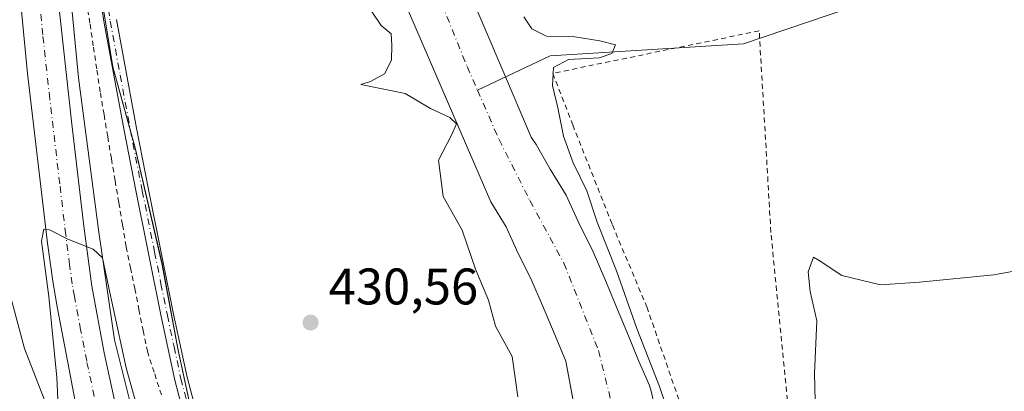
# Model space of a CAD drawing. Units: metres. Extents: x 593521 to 596954, y 4749889 to 4752249.
# Drawn here: x 594949 to 595141, y 4751894 to 4751966 of the extents above; entities that cross this region are included whole.
import ezdxf

# ---------------------------------------------------------------- set-up
doc = ezdxf.new("R2010")
doc.units = ezdxf.units.M
doc.header["$MEASUREMENT"] = 0
doc.linetypes.add('DGN Style 2', pattern=[1.648017, 0.98881, -0.659207])
doc.linetypes.add('DGN Style 4', pattern=[2.638475, 1.318413, -0.659207, 0.001648, -0.659207])
for name, color, linetype, lineweight in [('Alambrada', 7, 'DGN Style 2', 0), ('Arcén (en calzada doble)', 91, 'Continuous', 13), ('Carretera de calzada doble Cxs', 1, 'Continuous', 13), ('Carretera de calzada doble eje', 1, 'DGN Style 4', 0), ('Corriente natural Cxs', 4, 'Continuous', 13), ('Corriente natural eje', 4, 'DGN Style 4', 0), ('Corriente natural lineal', 142, 'Continuous', 13), ('Cultivos herbáceos CxS', 92, 'Continuous', 0), ('Curva de nivel normal', 30, 'Continuous', 0), ('Entidad de ámbito territorial', 7, 'Continuous', 0), ('Entidad de ámbito territorial CxS', 92, 'Continuous', 0), ('Municipio', 91, 'Continuous', 13), ('Municipio CxS', 4, 'Continuous', 0), ('Núcleo urbano CxS', 7, 'Continuous', 0), ('Pista pavimentada Cxs', 135, 'Continuous', 0), ('Pista pavimentada eje', 135, 'DGN Style 4', 0), ('Punto de cota en terreno', 7, 'Continuous', 0), ('Rótulo de punto de cota en terreno', 7, 'Continuous', 0), ('Suelo desnudo CxS', 253, 'Continuous', 0)]:
    doc.layers.add(name, color=color, linetype=linetype, lineweight=lineweight)
doc.styles.add('Style-Arial', font='txt')

# ---------------------------------------------------------------- blocks, each defined once
blk = doc.blocks.new('*U29')
at = {"layer": 'Suelo desnudo CxS', "color": 253, "linetype": 'Continuous', "lineweight": 0}
for points in [[(595059.4093, 4751877.0837, 427.7637), (595055.2601, 4751899.4501, 426.8671), (595053.1701, 4751904.4901, 426.6282), (595050.7301, 4751910.3301, 426.8345), (595048.5901, 4751915.2401, 426.9426), (595045.6501, 4751921.2001, 427.3071), (595043.6501, 4751925.6401, 427.3514), (595040.8601, 4751930.1801, 427.6138), (595040.6401, 4751930.5601, 427.6336), (595030.3223, 4751954.417, 427.3879), (595025.8101, 4751964.8501, 427.6409), (595010.9802, 4751999.1301, 428.1273)], [(595036.7001, 4751970.9301, 427.7), (595042.6101, 4751957.0401, 427.7181), (595048.5201, 4751943.1601, 427.9395), (595049.5101, 4751941.6901, 427.8775), (595052.2301, 4751936.9201, 427.3387), (595055.3501, 4751931.8501, 428.0216), (595057.6101, 4751926.8401, 428.1727), (595060.5801, 4751920.8101, 428.2821), (595062.8901, 4751915.5101, 428.0953), (595065.3701, 4751909.5801, 428.6615), (595067.5102, 4751904.4201, 428.9726), (595069.4201, 4751899.6101, 428.953), (595071.5901, 4751894.7401, 428.891), (595071.9301, 4751893.6201, 428.8536), (595073.1101, 4751888.5001, 428.6019)]]:
    blk.add_polyline3d(points, dxfattribs=at)
blk = doc.blocks.new('5PATER')
at = {"layer": 'Suelo desnudo CxS', "linetype": 'Continuous', "lineweight": 0}
h = blk.add_hatch(color=51, dxfattribs=at)
edge = h.paths.add_edge_path()
edge.add_ellipse((0, 0), major_axis=(-0.11, -0.111), ratio=0.999422, start_angle=0, end_angle=360)

msp = doc.modelspace()

# ---------------------------------------------------------------- linework, layer by layer
at = {"layer": 'Alambrada', "color": 7, "linetype": 'DGN Style 2', "lineweight": 0}
for points in [[(594961.8001, 4751969.6001, 437.6183), (594962.4725, 4751965.1401, 437.5464), (594963.1451, 4751960.6801, 438.681), (594963.8175, 4751956.2201, 439.4945), (594964.4901, 4751951.7601, 438.3536), (594965.2101, 4751947.4757, 437.9104), (594965.9301, 4751943.1915, 437.0048), (594966.6501, 4751938.9071, 440.9068), (594967.3701, 4751934.6229, 442.9001), (594968.0901, 4751930.3387, 440.7189), (594968.8101, 4751926.0543, 438.3907), (594969.5301, 4751921.7701, 438.3083), (594970.3561, 4751917.6961, 439.7103), (594971.1821, 4751913.6221, 441.0955), (594972.0081, 4751909.5481, 442.7947), (594972.8341, 4751905.4741, 442.5293), (594973.6601, 4751901.4001, 440.0473), (594975.0901, 4751896.9851, 439.8107), (594976.5201, 4751892.5701, 439.5877)], [(595099.6201, 4751880.4201, 434.5445), (595095.2601, 4751924.5801, 436.3472), (595092.9801, 4751963.8501, 439.4344), (595052.7301, 4751955.5801, 449.7165), (595056.6201, 4751945.5101, 437.4304), (595064.3501, 4751926.0201, 434.8114), (595071.0701, 4751910.0601, 436.0002), (595078.3701, 4751888.8601, 434.558)]]:
    msp.add_polyline3d(points, dxfattribs=at)
at = {"layer": 'Arcén (en calzada doble)', "color": 91, "linetype": 'Continuous', "lineweight": 13}
msp.add_polyline3d([(594957.1201, 4751987.2401, 436.0029), (594960.2101, 4751954.7301, 438.754), (594964.1701, 4751924.5901, 436.8312), (594967.2501, 4751903.6701, 437.6716), (594971.3301, 4751887.2701, 441.2266), (594976.9401, 4751866.2101, 436.5163), (594982.4601, 4751849.8401, 438.2592), (594992.4401, 4751827.5901, 439.3075), (595001.0301, 4751811.4601, 436.7418), (595010.6901, 4751797.1501, 438.7139), (595017.8901, 4751788.2301, 437.5938), (595040.4101, 4751762.3901, 440.7838), (595055.1201, 4751748.5101, 436.0553)], dxfattribs=at)
at = {"layer": 'Carretera de calzada doble Cxs', "color": 1, "linetype": 'Continuous', "lineweight": 13}
for points in [[(594961.8901, 4751879.2701, 435.8864), (594958.4201, 4751897.8801, 435.391), (594956.0501, 4751910.0901, 435.0926), (594955.1901, 4751915.0601, 434.9851), (594954.1701, 4751922.4801, 434.95), (594950.3001, 4751955.5701, 434.4679), (594948.8201, 4751970.5001, 434.5278)], [(595028.8501, 4751764.7501, 438.4282), (595015.9801, 4751780.1801, 438.0193), (595001.7301, 4751797.5801, 437.634), (594995.1001, 4751806.8801, 437.435), (594989.1601, 4751816.0901, 437.2214), (594983.8201, 4751824.4101, 437.1081), (594977.7101, 4751834.7601, 436.9345), (594973.4201, 4751843.7901, 437.0422), (594968.1201, 4751857.8801, 436.3986), (594964.4601, 4751869.6101, 435.9645), (594961.8901, 4751879.2701, 435.8864), (594958.4201, 4751897.8801, 435.391), (594956.0501, 4751910.0901, 435.0926), (594955.1901, 4751915.0601, 434.9851), (594954.1701, 4751922.4801, 434.95), (594950.3001, 4751955.5701, 434.4679), (594948.8201, 4751970.5001, 434.5278)], [(594956.2101, 4751970.5901, 438.0493), (594958.9401, 4751945.6401, 436.733), (594961.2801, 4751925.7701, 435.7617), (594962.8001, 4751914.0701, 437.0034), (594965.2301, 4751901.1001, 436.4265), (594969.3701, 4751882.0101, 437.238)], [(594956.2101, 4751970.5901, 438.0493), (594958.9401, 4751945.6401, 436.733), (594961.2801, 4751925.7701, 435.7617), (594962.8001, 4751914.0701, 437.0034), (594965.2301, 4751901.1001, 436.4265), (594969.3701, 4751882.0101, 437.238), (594971.2301, 4751874.1401, 436.3581), (594974.1701, 4751864.5701, 436.4158), (594977.8201, 4751854.6101, 436.7771), (594986.5001, 4751832.7701, 438.0047), (594990.7601, 4751824.8601, 437.8314), (595005.7801, 4751799.3901, 437.9361), (595010.1601, 4751793.3001, 437.7279), (595019.8501, 4751781.6801, 438.5719), (595027.7801, 4751772.4401, 438.1259), (595037.8001, 4751761.3101, 441.3399)]]:
    msp.add_polyline3d(points, dxfattribs=at)
at = {"layer": 'Carretera de calzada doble eje', "color": 1, "linetype": 'DGN Style 4', "lineweight": 0}
msp.add_polyline3d([(594963.8901, 4751889.9301, 435.8183), (594961.8201, 4751899.4901, 435.294), (594960.6401, 4751905.5901, 435.251), (594959.4201, 4751912.0801, 435.7613), (594959.0001, 4751914.5601, 435.6159), (594958.4801, 4751918.2601, 435.3274), (594957.7301, 4751924.1301, 434.9937), (594956.5701, 4751934.0601, 434.9406), (594954.6201, 4751950.5901, 435.1764), (594953.2601, 4751963.0801, 434.8687), (594952.5101, 4751970.5501, 434.8481)], dxfattribs=at)
at = {"layer": 'Corriente natural Cxs', "color": 4, "linetype": 'Continuous', "lineweight": 13}
for points in [[(595059.4601, 4751876.8101, 427.778), (595055.2601, 4751899.4501, 426.8671), (595053.1701, 4751904.4901, 426.6282), (595050.7301, 4751910.3301, 426.8345), (595048.5901, 4751915.2401, 426.9426), (595045.6501, 4751921.2001, 427.3071), (595043.6501, 4751925.6401, 427.3514), (595040.8601, 4751930.1801, 427.6138), (595040.6401, 4751930.5601, 427.6336), (595025.8101, 4751964.8501, 427.6409), (595010.9801, 4751999.1301, 428.1273)], [(595059.4601, 4751876.8101, 427.778), (595055.2601, 4751899.4501, 426.8671), (595053.1701, 4751904.4901, 426.6282), (595050.7301, 4751910.3301, 426.8345), (595048.5901, 4751915.2401, 426.9426), (595045.6501, 4751921.2001, 427.3071), (595043.6501, 4751925.6401, 427.3514), (595040.8601, 4751930.1801, 427.6138), (595040.6401, 4751930.5601, 427.6336), (595025.8101, 4751964.8501, 427.6409), (595010.9801, 4751999.1301, 428.1273)], [(595036.7001, 4751970.9301, 427.7), (595042.6101, 4751957.0401, 427.7181), (595048.5201, 4751943.1601, 427.9395), (595049.5101, 4751941.6901, 427.8775), (595052.2301, 4751936.9201, 427.3387), (595055.3501, 4751931.8501, 428.0216), (595057.6101, 4751926.8401, 428.1727), (595060.5801, 4751920.8101, 428.2821), (595062.8901, 4751915.5101, 428.0953), (595065.3701, 4751909.5801, 428.6615), (595067.5101, 4751904.4201, 428.9725), (595069.4201, 4751899.6101, 428.953), (595071.5901, 4751894.7401, 428.891), (595071.9301, 4751893.6201, 428.8536), (595073.1101, 4751888.5001, 428.6019)], [(595036.7001, 4751970.9301, 427.7), (595042.6101, 4751957.0401, 427.7181), (595048.5201, 4751943.1601, 427.9395), (595049.5101, 4751941.6901, 427.8775), (595052.2301, 4751936.9201, 427.3387), (595055.3501, 4751931.8501, 428.0216), (595057.6101, 4751926.8401, 428.1727), (595060.5801, 4751920.8101, 428.2821), (595062.8901, 4751915.5101, 428.0953), (595065.3701, 4751909.5801, 428.6615), (595067.5101, 4751904.4201, 428.9725), (595069.4201, 4751899.6101, 428.953), (595071.5901, 4751894.7401, 428.891), (595071.9301, 4751893.6201, 428.8536), (595073.1101, 4751888.5001, 428.6019)]]:
    msp.add_polyline3d(points, dxfattribs=at)
at = {"layer": 'Corriente natural eje', "color": 4, "linetype": 'DGN Style 4', "lineweight": 0}
for points in [[(594964.9168, 4752222.2059, 428.0962), (594965.5172, 4752212.2524, 428.058), (594966.8101, 4752200.5301, 428.1496), (594967.9401, 4752184.3201, 428.2567), (594969.8201, 4752169.7501, 427.9909), (594971.1801, 4752149.6001, 427.6891), (594973.1801, 4752098.5701, 428.0112), (594974.3101, 4752089.5201, 427.7408), (594976.3201, 4752083.4101, 427.7022), (594987.8401, 4752064.0301, 427.7904), (594994.4501, 4752051.5101, 427.7723), (594999.7101, 4752038.9501, 427.794), (595011.3601, 4752015.6901, 427.3282), (595016.8401, 4752003.3001, 427.3692), (595021.4801, 4751991.7901, 427.2508), (595028.9901, 4751974.2901, 427.0215), (595036.0101, 4751956.9001, 427.0358), (595038.0307, 4751952.2816, 426.9907)], [(595038.0307, 4751952.2816, 426.9907), (595042.2401, 4751942.6601, 427.242), (595048.2501, 4751930.8001, 427.3255), (595054.8901, 4751918.5801, 427.1172), (595061.6501, 4751901.5501, 426.9055), (595065.2801, 4751886.8701, 427.1841), (595066.9101, 4751873.5901, 427.2989), (595070.0401, 4751865.9401, 427.4699), (595075.1701, 4751854.6601, 427.1239), (595079.6801, 4751841.0301, 426.9845), (595082.9401, 4751826.2301, 427.1047), (595086.1901, 4751808.6101, 427.2469), (595087.4501, 4751794.5201, 427.34), (595086.9501, 4751780.9501, 427.3349), (595085.1901, 4751765.7901, 427.3674), (595081.9301, 4751752.9901, 427.1332), (595076.8101, 4751741.7701, 426.8526), (595074.0794, 4751733.033, 427.0039)]]:
    msp.add_polyline3d(points, dxfattribs=at)
at = {"layer": 'Corriente natural lineal', "color": 142, "linetype": 'Continuous', "lineweight": 13}
msp.add_polyline3d([(595143.171, 4751979.4968, 436.153), (595136.4566, 4751976.7691, 434.2163), (595119.0999, 4751971.2658, 434.115), (595089.8899, 4751961.3174, 432.8517), (595052.2131, 4751958.9891, 429.5871), (595038.0307, 4751952.2816, 426.9907)], dxfattribs=at)
at = {"layer": 'Cultivos herbáceos CxS', "color": 92, "linetype": 'Continuous', "lineweight": 0}
for points in [[(595010.9802, 4751999.1301, 428.1273), (595025.8101, 4751964.8501, 427.6409), (595030.3223, 4751954.417, 427.3879), (595040.6401, 4751930.5601, 427.6336), (595040.8601, 4751930.1801, 427.6138), (595043.6501, 4751925.6401, 427.3514), (595045.6501, 4751921.2001, 427.3071), (595048.5901, 4751915.2401, 426.9426), (595050.7301, 4751910.3301, 426.8345), (595053.1701, 4751904.4901, 426.6282), (595055.2601, 4751899.4501, 426.8671), (595059.4093, 4751877.0837, 427.7637)], [(595010.9802, 4751999.1301, 428.1273), (595025.8101, 4751964.8501, 427.6409), (595030.3223, 4751954.417, 427.3879), (595040.6401, 4751930.5601, 427.6336), (595040.8601, 4751930.1801, 427.6138), (595043.6501, 4751925.6401, 427.3514), (595045.6501, 4751921.2001, 427.3071), (595048.5901, 4751915.2401, 426.9426), (595050.7301, 4751910.3301, 426.8345), (595053.1701, 4751904.4901, 426.6282), (595055.2601, 4751899.4501, 426.8671), (595059.4093, 4751877.0837, 427.7637)], [(594982.5233, 4751888.3647, 432.9079), (594979.6035, 4751901.9145, 432.9174), (594976.5039, 4751918.4945, 433.0313), (594971.2539, 4751941.0141, 433.1465), (594966.8945, 4751956.8143, 433.6243), (594963.7353, 4751976.3239, 433.6961)], [(594963.7353, 4751976.3239, 433.6961), (594966.8945, 4751956.8143, 433.6243), (594971.2539, 4751941.0141, 433.1465), (594976.5039, 4751918.4945, 433.0313), (594979.6035, 4751901.9145, 432.9174), (594982.5233, 4751888.3647, 432.9079), (594987.0931, 4751875.1147, 432.8391), (594995.2625, 4751859.5151, 432.4389), (595004.6925, 4751844.0649, 432.3854), (595017.2221, 4751826.6351, 431.7469), (595033.4221, 4751809.2855, 431.5812), (595053.8803, 4751797.4319, 430.5094), (595061.5401, 4751785.5169, 430.3535), (595065.7953, 4751777.0059, 430.3916), (595073.4549, 4751768.4949, 428.888), (595078.0119, 4751766.9759, 428.2702), (595078.8423, 4751766.6991, 428.1299)]]:
    msp.add_polyline3d(points, dxfattribs=at)
at = {"layer": 'Curva de nivel normal', "color": 30, "linetype": 'Continuous', "lineweight": 0, "flags": 128}
for points, elevation in [([(595017.38, 4751967.68), (595019.26, 4751964.9), (595021.22, 4751963.25), (595021.36, 4751961.04), (595021.25, 4751958.12), (595019.91, 4751955.46), (595017.2, 4751953.99), (595015.29, 4751953.41), (595023.96, 4751951.65), (595028.9, 4751948.69), (595032.64, 4751946.94), (595033.96, 4751945.74), (595033, 4751943.53), (595030.41, 4751938.66), (595031.37, 4751931.56), (595035.06, 4751924.98), (595037.62, 4751917.43), (595040.21, 4751911.36), (595041.56, 4751906.32), (595044.8, 4751900.39), (595045.92, 4751892.56)], 430), ([(595047.1, 4751966.58), (595048.63, 4751964.27), (595051.52, 4751962.83), (595057.04, 4751962.68), (595061.91, 4751961.88), (595064.95, 4751961.16), (595064.24, 4751959.46), (595061.74, 4751958.62), (595055.79, 4751958.28), (595052.84, 4751956.74), (595052.65, 4751953.19), (595053.72, 4751948.86), (595054.82, 4751943.35), (595056.7, 4751938.16), (595059.37, 4751932.68), (595061.39, 4751926.59), (595065.17, 4751917.07), (595069.09, 4751905.86), (595073.53, 4751894.54), (595078.51, 4751879.81)], 430), ([(594975.4, 4751877.19), (594969.51, 4751898.16), (594966.11, 4751913.76), (594964.93, 4751919.6), (594963.11, 4751921.32), (594958.13, 4751923.27), (594954.54, 4751925.09), (594953.44, 4751925.19), (594952.98, 4751922.85), (594954.43, 4751912.07), (594956.01, 4751896.32), (594956.33, 4751889.19)], 435), ([(595104.03, 4751886.34), (595103.77, 4751897.09), (595104.2, 4751907.33), (595102.94, 4751913.06), (595102.52, 4751916.86), (595103.55, 4751919.76), (595104.68, 4751919.11), (595109.07, 4751916.16), (595116.66, 4751914.33), (595124.22, 4751914.88), (595138.75, 4751916.32), (595144.78, 4751917.41)], 435), ([(594954.45, 4751889.72), (594949.69, 4751901.98), (594946.08, 4751915.5)], 435)]:
    msp.add_lwpolyline(points, dxfattribs=dict(at, elevation=elevation))
at = {"layer": 'Entidad de ámbito territorial', "color": 7, "linetype": 'Continuous', "lineweight": 0, "flags": 128}
msp.add_lwpolyline([(594963.746, 4751976.363), (594966.904, 4751956.853), (594971.265, 4751941.052), (594976.513, 4751918.532), (594979.617, 4751901.945), (594980.855, 4751896.207), (594982.538, 4751888.403), (594987.105, 4751875.147), (594995.274, 4751859.546), (595004.709, 4751844.095), (595007.972, 4751839.555), (595017.231, 4751826.671), (595033.436, 4751809.316)], dxfattribs=at)
at = {"layer": 'Entidad de ámbito territorial CxS', "color": 92, "linetype": 'Continuous', "lineweight": 0, "flags": 128}
msp.add_lwpolyline([(594963.746, 4751976.363), (594966.904, 4751956.853), (594971.265, 4751941.052), (594976.513, 4751918.532), (594979.617, 4751901.945), (594980.855, 4751896.207), (594982.538, 4751888.403), (594987.105, 4751875.147), (594995.274, 4751859.546), (595004.709, 4751844.095), (595007.972, 4751839.555), (595017.231, 4751826.671), (595033.436, 4751809.316), (595007.911, 4751802.87), (594966.787, 4751799.509), (594950.03, 4751798.139), (594923.672, 4751794.765)], dxfattribs=at)
at = {"layer": 'Municipio', "color": 91, "linetype": 'Continuous', "lineweight": 13, "flags": 128}
msp.add_lwpolyline([(594963.746, 4751976.363), (594966.904, 4751956.853), (594971.265, 4751941.052), (594976.513, 4751918.532), (594979.617, 4751901.945), (594980.855, 4751896.207), (594982.538, 4751888.403), (594987.105, 4751875.147), (594995.274, 4751859.546), (595004.709, 4751844.095), (595007.972, 4751839.555), (595017.231, 4751826.671), (595033.436, 4751809.316)], dxfattribs=at)
msp.add_lwpolyline([(594963.746, 4751976.363), (594966.904, 4751956.853), (594971.265, 4751941.052), (594976.513, 4751918.532), (594979.617, 4751901.945), (594980.855, 4751896.207), (594982.538, 4751888.403), (594987.105, 4751875.147), (594995.274, 4751859.546), (595004.709, 4751844.095), (595007.972, 4751839.555), (595017.231, 4751826.671), (595033.436, 4751809.316)], dxfattribs=at)
at = {"layer": 'Municipio CxS', "color": 4, "linetype": 'Continuous', "lineweight": 0, "flags": 128}
for points in [[(594963.746, 4751976.363), (594966.904, 4751956.853), (594971.265, 4751941.052), (594976.513, 4751918.532), (594979.617, 4751901.945), (594980.855, 4751896.207), (594982.538, 4751888.403), (594987.105, 4751875.147), (594995.274, 4751859.546), (595004.709, 4751844.095), (595007.972, 4751839.555), (595017.231, 4751826.671), (595033.436, 4751809.316), (595037.78, 4751810.798), (595039.862, 4751811.508), (595065.781, 4751820.353), (595068.98, 4751821.445), (595070.978, 4751822.126), (595094.005, 4751829.984), (595103.859, 4751831.001), (595207.115, 4751841.658)], [(595207.115, 4751841.658), (595103.859, 4751831.001), (595094.005, 4751829.984), (595070.978, 4751822.126), (595068.98, 4751821.445), (595065.781, 4751820.353), (595039.862, 4751811.508), (595037.78, 4751810.798), (595033.436, 4751809.316), (595017.231, 4751826.671), (595007.972, 4751839.555), (595004.709, 4751844.095), (594995.274, 4751859.546), (594987.105, 4751875.147), (594982.538, 4751888.403), (594980.855, 4751896.207), (594979.617, 4751901.945), (594976.513, 4751918.532), (594971.265, 4751941.052), (594966.904, 4751956.853), (594963.746, 4751976.363)]]:
    msp.add_lwpolyline(points, dxfattribs=at)
at = {"layer": 'Núcleo urbano CxS', "color": 7, "linetype": 'Continuous', "lineweight": 0}
for points in [[(594963.7353, 4751976.3239, 433.6961), (594966.8945, 4751956.8143, 433.6243), (594971.2539, 4751941.0141, 433.1465), (594976.5039, 4751918.4945, 433.0313), (594979.6035, 4751901.9145, 432.9174), (594982.5233, 4751888.3647, 432.9079), (594987.0931, 4751875.1147, 432.8391), (594995.2625, 4751859.5151, 432.4389), (595004.6925, 4751844.0649, 432.3854), (595017.2221, 4751826.6351, 431.7469), (595033.4221, 4751809.2855, 431.5812), (595053.8803, 4751797.4319, 430.5094), (595061.5401, 4751785.5169, 430.3535), (595065.7953, 4751777.0059, 430.3916), (595073.4549, 4751768.4949, 428.888), (595078.0119, 4751766.9759, 428.2702), (595078.8423, 4751766.6991, 428.1299), (595078.1001, 4751762.5101, 428.3146), (595075.3701, 4751756.2901, 428.76), (595074.3101, 4751752.5101, 428.6031), (595073.4101, 4751750.0901, 428.4443), (595071.0102, 4751744.3501, 428.404)], [(594963.7353, 4751976.3239, 433.6961), (594966.8945, 4751956.8143, 433.6243), (594971.2539, 4751941.0141, 433.1465), (594976.5039, 4751918.4945, 433.0313), (594979.6035, 4751901.9145, 432.9174), (594982.5233, 4751888.3647, 432.9079), (594987.0931, 4751875.1147, 432.8391), (594995.2625, 4751859.5151, 432.4389), (595004.6925, 4751844.0649, 432.3854), (595017.2221, 4751826.6351, 431.7469), (595033.4221, 4751809.2855, 431.5812), (595053.8803, 4751797.4319, 430.5094), (595061.5401, 4751785.5169, 430.3535), (595065.7953, 4751777.0059, 430.3916), (595073.4549, 4751768.4949, 428.888), (595078.0119, 4751766.9759, 428.2702), (595078.8423, 4751766.6991, 428.1299)], [(595073.1101, 4751888.5001, 428.6019), (595071.9301, 4751893.6201, 428.8536), (595071.5901, 4751894.7401, 428.891), (595069.4201, 4751899.6101, 428.953), (595067.5102, 4751904.4201, 428.9726), (595065.3701, 4751909.5801, 428.6615), (595062.8901, 4751915.5101, 428.0953), (595060.5801, 4751920.8101, 428.2821), (595057.6101, 4751926.8401, 428.1727), (595055.3501, 4751931.8501, 428.0216), (595052.2301, 4751936.9201, 427.3387), (595049.5101, 4751941.6901, 427.8775), (595048.5201, 4751943.1601, 427.9395), (595042.6101, 4751957.0401, 427.7181), (595036.7001, 4751970.9301, 427.7)], [(595036.7001, 4751970.9301, 427.7), (595042.6101, 4751957.0401, 427.7181), (595048.5201, 4751943.1601, 427.9395), (595049.5101, 4751941.6901, 427.8775), (595052.2301, 4751936.9201, 427.3387), (595055.3501, 4751931.8501, 428.0216), (595057.6101, 4751926.8401, 428.1727), (595060.5801, 4751920.8101, 428.2821), (595062.8901, 4751915.5101, 428.0953), (595065.3701, 4751909.5801, 428.6615), (595067.5102, 4751904.4201, 428.9726), (595069.4201, 4751899.6101, 428.953), (595071.5901, 4751894.7401, 428.891), (595071.9301, 4751893.6201, 428.8536), (595073.1101, 4751888.5001, 428.6019)]]:
    msp.add_polyline3d(points, dxfattribs=at)
at = {"layer": 'Pista pavimentada Cxs', "color": 135, "linetype": 'Continuous', "lineweight": 0}
for points in [[(594980.9101, 4751888.5701, 437.5615), (594978.9901, 4751895.7801, 436.6255), (594976.3501, 4751908.1601, 441.9305), (594973.8501, 4751920.4901, 436.5472), (594971.4401, 4751932.4401, 436.1356), (594969.1101, 4751944.4101, 435.327), (594965.2201, 4751965.3701, 436.0479), (594961.0001, 4751992.2401, 436.6802)], [(594980.9101, 4751888.5701, 437.5615), (594978.9901, 4751895.7801, 436.6255), (594976.3501, 4751908.1601, 441.9305), (594973.8501, 4751920.4901, 436.5472), (594971.4401, 4751932.4401, 436.1356), (594969.1101, 4751944.4101, 435.327), (594965.2201, 4751965.3701, 436.0479), (594961.0001, 4751992.2401, 436.6802)], [(594967.6101, 4751966.0701, 434.8021), (594969.5801, 4751955.4701, 436.6524), (594971.5401, 4751944.8701, 434.2371), (594973.8701, 4751932.9201, 433.5987), (594976.2801, 4751920.9801, 435.3052), (594978.7701, 4751908.6601, 439.7721), (594981.4001, 4751896.3601, 435.0297), (594983.2901, 4751889.2501, 434.6493)], [(594967.6101, 4751966.0701, 434.8021), (594969.5801, 4751955.4701, 436.6524), (594971.5401, 4751944.8701, 434.2371), (594973.8701, 4751932.9201, 433.5987), (594976.2801, 4751920.9801, 435.3052), (594978.7701, 4751908.6601, 439.7721), (594981.4001, 4751896.3601, 435.0297), (594983.2901, 4751889.2501, 434.6493)]]:
    msp.add_polyline3d(points, dxfattribs=at)
at = {"layer": 'Pista pavimentada eje', "color": 135, "linetype": 'DGN Style 4', "lineweight": 0}
msp.add_polyline3d([(594964.7851, 4751976.1951, 435.8743), (594966.4151, 4751965.7201, 435.3393), (594968.3601, 4751955.2451, 435.7509), (594969.3401, 4751949.9451, 435.5761), (594970.3251, 4751944.6401, 434.7665), (594972.6551, 4751932.6801, 434.17), (594975.0651, 4751920.7351, 435.9123), (594976.3101, 4751914.5751, 437.7219), (594977.5601, 4751908.4101, 441.1712), (594978.8751, 4751902.2601, 435.4262), (594980.1951, 4751896.0701, 435.7893), (594982.1001, 4751888.9101, 435.6257)], dxfattribs=at)
at = {"layer": 'Suelo desnudo CxS', "color": 253, "linetype": 'Continuous', "lineweight": 0}
for points in [[(595010.9802, 4751999.1301, 428.1273), (595025.8101, 4751964.8501, 427.6409), (595030.3223, 4751954.417, 427.3879), (595040.6401, 4751930.5601, 427.6336), (595040.8601, 4751930.1801, 427.6138), (595043.6501, 4751925.6401, 427.3514), (595045.6501, 4751921.2001, 427.3071), (595048.5901, 4751915.2401, 426.9426), (595050.7301, 4751910.3301, 426.8345), (595053.1701, 4751904.4901, 426.6282), (595055.2601, 4751899.4501, 426.8671), (595059.4093, 4751877.0837, 427.7637)], [(595036.7001, 4751970.9301, 427.7), (595042.6101, 4751957.0401, 427.7181), (595048.5201, 4751943.1601, 427.9395), (595049.5101, 4751941.6901, 427.8775), (595052.2301, 4751936.9201, 427.3387), (595055.3501, 4751931.8501, 428.0216), (595057.6101, 4751926.8401, 428.1727), (595060.5801, 4751920.8101, 428.2821), (595062.8901, 4751915.5101, 428.0953), (595065.3701, 4751909.5801, 428.6615), (595067.5102, 4751904.4201, 428.9726), (595069.4201, 4751899.6101, 428.953), (595071.5901, 4751894.7401, 428.891), (595071.9301, 4751893.6201, 428.8536), (595073.1101, 4751888.5001, 428.6019)]]:
    msp.add_polyline3d(points, dxfattribs=at)

# ---------------------------------------------------------------- block references
at = {"layer": 'Punto de cota en terreno', "color": 7, "linetype": 'Continuous', "lineweight": 0, "xscale": 10, "yscale": 10, "zscale": 10}
msp.add_blockref('5PATER', (595005.49, 4751907.01, 430.56), dxfattribs=at)
at = {"layer": 'Suelo desnudo CxS', "color": 253, "linetype": 'Continuous', "lineweight": 0}
msp.add_blockref('*U29', (0, 0), dxfattribs=at)

# ---------------------------------------------------------------- texts
at = {"layer": 'Rótulo de punto de cota en terreno', "color": 7, "linetype": 'Continuous', "lineweight": 0, "style": 'Style-Arial'}
msp.add_text('430,56', height=7, dxfattribs=at).set_placement((595009.0178, 4751910.5378))

doc.saveas('drawing.dxf')
